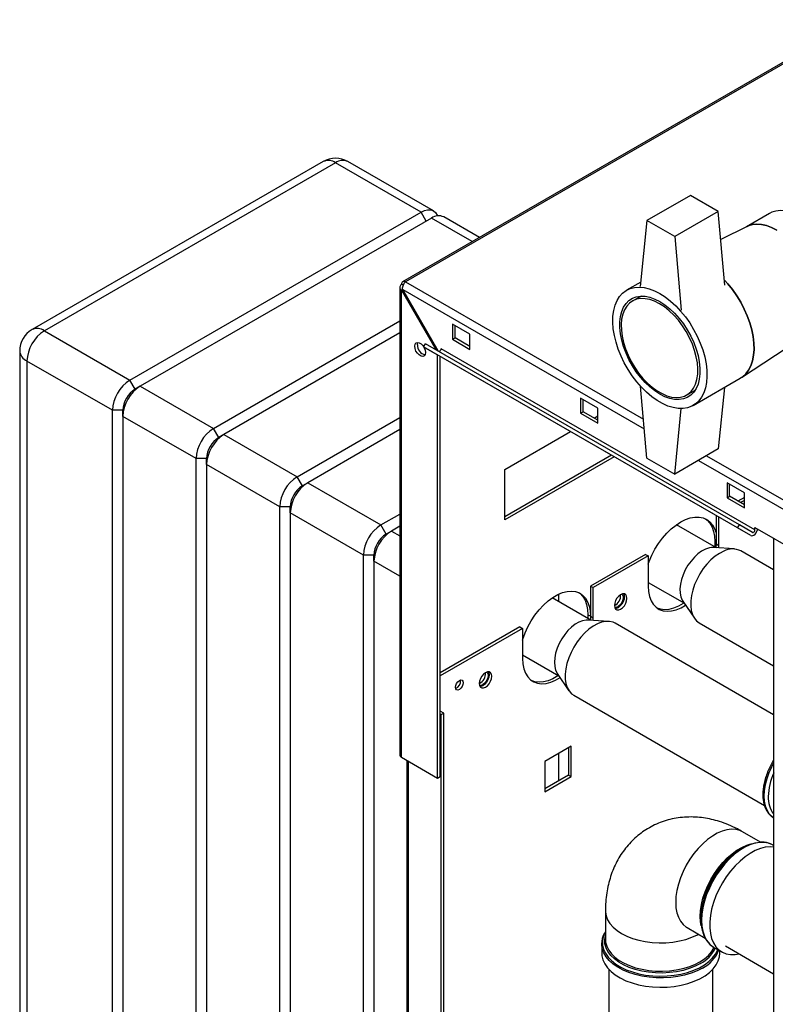
# Paper-space layout 'Blatt2' of a CAD drawing. Units: millimetres. Extents: x 0 to 420, y 0 to 297.
# Drawn here: x 329 to 359, y 117 to 157 of the extents above; entities that cross this region are included whole.
import ezdxf

# ---------------------------------------------------------------- set-up
doc = ezdxf.new("R2010")
doc.units = ezdxf.units.MM

psp = doc.layouts.new('Blatt2')

# ---------------------------------------------------------------- linework, layer by layer
at = {"color": 7, "linetype": 'Continuous', "lineweight": 30}
for p, q in [((362.708, 156.866), (344.295, 146.237)), ((362.823, 156.855), (344.41, 146.225)), ((341.075, 151.11), (329.266, 144.293)), ((341.575, 151.06), (329.766, 144.243)), ((345.04, 149.06), (341.575, 151.06)), ((345.54, 149.11), (342.075, 151.11)), ((355.964, 149.737), (354.197, 148.717)), ((357.096, 149.084), (355.964, 149.737)), ((333.231, 142.243), (345.04, 149.06)), ((357.096, 149.084), (355.328, 148.064)), ((357.361, 146.099), (357.096, 149.084)), ((345.464, 148.815), (333.655, 141.998)), ((347.406, 148.032), (345.964, 148.865)), ((354.197, 148.717), (353.932, 146.037)), ((355.328, 148.064), (354.197, 148.717)), ((359.169, 149.004), (358.237, 148.465)), ((358.26, 148.477), (357.197, 147.947)), ((355.328, 148.064), (355.593, 145.078)), ((353.95, 146.221), (353.377, 145.891)), ((344.18, 146.009), (344.18, 127.037)), ((344.322, 146.089), (344.248, 146.131)), ((344.248, 145.886), (344.298, 145.915)), ((344.248, 126.943), (344.248, 145.886)), ((344.248, 145.886), (345.635, 143.483)), ((345.735, 143.425), (344.298, 145.915)), ((353.963, 145.651), (353.613, 145.45)), ((336.625, 140.284), (344.18, 144.645)), ((329.766, 144.243), (333.231, 142.243)), ((347.02, 144.102), (346.312, 144.511)), ((346.312, 144.511), (346.312, 143.898)), ((346.419, 143.96), (346.419, 144.449)), ((344.18, 144.155), (337.049, 140.039)), ((346.312, 143.898), (346.419, 143.96)), ((346.312, 143.898), (347.02, 143.49)), ((347.02, 143.613), (346.419, 143.96)), ((347.02, 143.49), (347.02, 144.102)), ((358.033, 142.345), (360.758, 144.149)), ((328.766, 143.427), (328.766, 96.149)), ((345.146, 143.592), (345.221, 143.721)), ((357.874, 136.244), (345.146, 143.592)), ((345.146, 143.592), (345.681, 143.283)), ((357.949, 136.374), (345.221, 143.721)), ((358.581, 136.167), (345.853, 143.514)), ((332.524, 141.018), (329.059, 143.018)), ((329.059, 143.018), (329.059, 95.741)), ((358.409, 135.935), (345.681, 143.283)), ((345.711, 126.098), (345.711, 143.265)), ((345.818, 126.159), (345.818, 143.204)), ((333.443, 141.876), (333.231, 142.243)), ((356.077, 141.214), (357.986, 142.316)), ((333.655, 141.998), (333.443, 141.876)), ((333.655, 141.998), (336.625, 140.284)), ((354.197, 139.082), (353.937, 142.001)), ((355.813, 141.639), (356.162, 141.841)), ((357.343, 141.945), (357.096, 139.449)), ((352.217, 141.102), (351.51, 141.51)), ((351.51, 141.51), (351.51, 140.898)), ((351.616, 140.959), (351.616, 141.449)), ((332.948, 141.018), (332.524, 141.018)), ((332.524, 93.741), (332.524, 141.018)), ((332.948, 140.773), (332.948, 141.018)), ((352.217, 140.49), (352.217, 141.102)), ((355.328, 138.429), (355.591, 141.088)), ((335.918, 139.059), (332.948, 140.773)), ((332.948, 140.773), (332.948, 93.496)), ((340.019, 138.324), (344.18, 140.726)), ((351.51, 140.898), (351.616, 140.959)), ((351.51, 140.898), (352.217, 140.49)), ((352.217, 140.612), (351.616, 140.959)), ((352.059, 140.703), (352.217, 140.794)), ((336.837, 139.916), (336.625, 140.284)), ((344.18, 140.237), (340.444, 138.079)), ((337.049, 140.039), (336.837, 139.916)), ((337.049, 140.039), (340.019, 138.324)), ((348.434, 138.611), (351.104, 140.152)), ((357.096, 139.449), (355.328, 138.429)), ((336.342, 139.059), (335.918, 139.059)), ((335.918, 91.781), (335.918, 139.059)), ((336.342, 138.814), (336.342, 139.059)), ((352.766, 139.193), (348.434, 136.692)), ((352.872, 139.131), (348.434, 136.569)), ((354.197, 139.082), (355.328, 138.429)), ((339.312, 137.1), (336.342, 138.814)), ((336.342, 138.814), (336.342, 91.536)), ((340.231, 137.957), (340.019, 138.324)), ((348.434, 136.569), (348.434, 138.611)), ((340.444, 138.079), (340.231, 137.957)), ((340.444, 138.079), (343.413, 136.365)), ((358.157, 137.673), (357.449, 138.081)), ((357.449, 138.081), (357.449, 137.469)), ((357.555, 137.53), (357.555, 138.02)), ((357.449, 137.469), (357.555, 137.53)), ((357.449, 137.469), (358.157, 137.061)), ((358.157, 137.183), (357.555, 137.53)), ((358.157, 137.487), (357.894, 137.335)), ((358.157, 137.061), (358.157, 137.673)), ((339.736, 137.1), (339.312, 137.1)), ((339.312, 89.822), (339.312, 137.1)), ((339.736, 136.855), (339.736, 137.1)), ((358.157, 137.364), (358, 137.274)), ((342.706, 135.14), (339.736, 136.855)), ((339.736, 136.855), (339.736, 89.577)), ((343.413, 136.365), (344.18, 136.808)), ((357.007, 136.744), (357.007, 135.599)), ((357.114, 135.538), (357.114, 136.683)), ((343.625, 135.997), (343.413, 136.365)), ((344.18, 136.318), (343.838, 136.12)), ((357.019, 135.44), (355.401, 136.374)), ((357.874, 136.244), (357.949, 136.374)), ((358.409, 135.935), (357.874, 136.244)), ((358.484, 136.065), (357.949, 136.374)), ((358.581, 136.167), (358.581, 136.265)), ((358.581, 136.265), (360.702, 135.04)), ((343.838, 136.12), (343.625, 135.997)), ((359.341, 135.826), (359.341, 73.81)), ((357.747, 135.392), (356.907, 135.447)), ((356.954, 135.691), (356.954, 135.477)), ((357.007, 135.599), (357.002, 135.45)), ((357.007, 135.599), (357.114, 135.538)), ((357.111, 135.434), (357.114, 135.538)), ((343.131, 135.14), (342.706, 135.14)), ((342.706, 87.862), (342.706, 135.14)), ((343.131, 134.895), (343.131, 135.14)), ((354.144, 135.17), (351.916, 133.885)), ((354.25, 135.109), (352.022, 133.823)), ((354.144, 135.17), (354.25, 135.109)), ((354.25, 135.109), (354.25, 133.884)), ((359.341, 134.546), (358.01, 135.314)), ((343.131, 134.895), (343.131, 87.618)), ((351.916, 133.885), (352.022, 133.823)), ((351.916, 133.885), (351.916, 132.66)), ((354.25, 134.036), (355.719, 133.188)), ((350.626, 133.253), (350.626, 133.56)), ((352.022, 132.598), (352.022, 133.823)), ((351.928, 132.501), (350.358, 133.407)), ((355.657, 133.281), (356.125, 132.582)), ((351.916, 132.66), (351.81, 132.721)), ((351.81, 132.721), (351.81, 132.569)), ((351.916, 132.66), (351.911, 132.511)), ((351.916, 132.66), (352.022, 132.598)), ((349.053, 132.231), (345.818, 130.364)), ((349.053, 132.231), (349.159, 132.17)), ((352.656, 132.453), (351.816, 132.508)), ((352.02, 132.495), (352.022, 132.598)), ((359.341, 128.668), (352.919, 132.375)), ((356.323, 132.393), (359.341, 130.651)), ((349.159, 132.17), (345.818, 130.241)), ((349.159, 132.17), (349.159, 130.945)), ((349.159, 131.097), (350.628, 130.249)), ((350.565, 130.342), (351.034, 129.643)), ((351.232, 129.454), (358.965, 124.99)), ((345.959, 128.731), (345.818, 128.813)), ((345.853, 128.67), (345.818, 128.69)), ((345.853, 128.67), (345.959, 128.731)), ((345.853, 87.026), (345.853, 128.67)), ((345.959, 87.087), (345.959, 128.731)), ((351.124, 127.389), (350.057, 126.773)), ((350.626, 125.991), (350.626, 127.101)), ((351.018, 127.328), (351.018, 126.217)), ((351.124, 126.156), (351.124, 127.389)), ((344.248, 126.943), (345.711, 126.098)), ((344.463, 126.818), (344.463, 90.196)), ((350.057, 126.773), (350.057, 125.54)), ((345.711, 126.098), (345.818, 126.159)), ((351.018, 126.217), (350.057, 125.662)), ((350.057, 125.54), (351.124, 126.156)), ((351.018, 126.217), (351.124, 126.156)), ((359.317, 124.501), (359.346, 124.483)), ((358.81, 123.496), (358.077, 123.919)), ((358.065, 123.265), (358, 123.227)), ((359.341, 123.362), (359.313, 123.379)), ((352.517, 120.708), (352.517, 119.558)), ((356.392, 120.442), (356.392, 120.367)), ((355.832, 120.029), (356.564, 119.606)), ((352.367, 119.368), (352.368, 119.414)), ((352.367, 119.368), (352.367, 118.993)), ((356.917, 119.229), (357.242, 119.042)), ((357.158, 118.993), (357.158, 119.091)), ((357.384, 119.289), (359.341, 118.16)), ((352.652, 118.339), (352.652, 94.089)), ((356.872, 94.089), (356.872, 118.339))]:
    psp.add_line(p, q, dxfattribs=at)
at = {"color": 1, "linetype": 'Continuous', "lineweight": 30}
for p, q in [((345.252, 148.693), (345.04, 149.06)), ((347.113, 147.863), (345.464, 148.815)), ((344.41, 146.225), (354.057, 140.656)), ((344.298, 145.915), (354.092, 140.261)), ((356.622, 139.176), (382.976, 123.962)), ((356.297, 138.988), (382.763, 123.709)), ((343.838, 136.12), (344.18, 135.922)), ((357.007, 135.66), (356.954, 135.691)), ((344.18, 134.289), (343.131, 134.895)), ((344.531, 90.157), (344.531, 126.779))]:
    psp.add_line(p, q, dxfattribs=at)
at = {"color": 7, "linetype": 'Continuous', "lineweight": 30, "flags": 128}
for points in [[(345.04, 149.06), (345.178, 149.124), (345.31, 149.154), (345.433, 149.149), (345.54, 149.11), (345.628, 149.037), (345.693, 148.933), (345.705, 148.905)], [(360.419, 148.88), (360.21, 148.986), (360.004, 149.062), (359.804, 149.107), (359.612, 149.121), (359.432, 149.102), (359.265, 149.051), (359.169, 149.004)], [(359.465, 148.329), (359.256, 148.435), (359.049, 148.511), (358.849, 148.556), (358.657, 148.569), (358.477, 148.551), (358.311, 148.5), (358.26, 148.477)], [(358.26, 148.477), (358.311, 148.5), (358.477, 148.551), (358.657, 148.569), (358.849, 148.556), (359.049, 148.511), (359.256, 148.435), (359.465, 148.329)], [(357.986, 142.316), (358.079, 142.378), (358.212, 142.5), (358.325, 142.651), (358.415, 142.828), (358.483, 143.028), (358.526, 143.25), (358.545, 143.49), (358.538, 143.745), (358.507, 144.012), (358.452, 144.288), (358.373, 144.568), (358.271, 144.849), (358.148, 145.128), (358.005, 145.401), (357.845, 145.664), (357.668, 145.913), (357.479, 146.147), (357.344, 146.294)], [(357.344, 146.294), (357.479, 146.147), (357.668, 145.913), (357.845, 145.664), (358.005, 145.401), (358.148, 145.128), (358.271, 144.849), (358.373, 144.568), (358.452, 144.288), (358.507, 144.012), (358.538, 143.745), (358.545, 143.49), (358.526, 143.25), (358.483, 143.028), (358.415, 142.828), (358.325, 142.651), (358.212, 142.5), (358.079, 142.378), (357.986, 142.316)], [(354.727, 145.757), (354.945, 145.617), (355.159, 145.45), (355.369, 145.258), (355.569, 145.045), (355.759, 144.811), (355.936, 144.561), (356.096, 144.298), (356.239, 144.026), (356.362, 143.747), (356.464, 143.466), (356.543, 143.185), (356.598, 142.91), (356.629, 142.643), (356.635, 142.388), (356.617, 142.148), (356.574, 141.926), (356.506, 141.725), (356.416, 141.549), (356.303, 141.398), (356.17, 141.276), (356.018, 141.183), (355.849, 141.121), (355.666, 141.091), (355.47, 141.093), (355.265, 141.127), (355.053, 141.192), (354.836, 141.288), (354.618, 141.414), (354.401, 141.568), (354.189, 141.748), (353.984, 141.951), (353.788, 142.175), (353.605, 142.417), (353.436, 142.673), (353.284, 142.942), (353.151, 143.218), (353.039, 143.498), (352.948, 143.78), (352.881, 144.058), (352.837, 144.33), (352.819, 144.591), (352.825, 144.839), (352.856, 145.07), (352.911, 145.282), (352.99, 145.471), (353.092, 145.635), (353.215, 145.771), (353.358, 145.879), (353.519, 145.957), (353.695, 146.003), (353.885, 146.017), (354.085, 145.999), (354.295, 145.949), (354.509, 145.868), (354.727, 145.757)], [(354.727, 145.43), (354.931, 145.298), (355.132, 145.138), (355.326, 144.953), (355.511, 144.746), (355.683, 144.52), (355.84, 144.279), (355.98, 144.026), (356.1, 143.766), (356.199, 143.502), (356.274, 143.24), (356.325, 142.982), (356.35, 142.733), (356.35, 142.497), (356.325, 142.278), (356.274, 142.079), (356.199, 141.903), (356.1, 141.753), (355.98, 141.632), (355.84, 141.541), (355.683, 141.481), (355.511, 141.454), (355.326, 141.461), (355.132, 141.5), (354.931, 141.571), (354.727, 141.674), (354.523, 141.807), (354.323, 141.967), (354.128, 142.152), (353.944, 142.359), (353.771, 142.585), (353.614, 142.826), (353.474, 143.079), (353.354, 143.339), (353.255, 143.602), (353.18, 143.865), (353.13, 144.123), (353.104, 144.371), (353.104, 144.607), (353.13, 144.827), (353.18, 145.026), (353.255, 145.202), (353.354, 145.351), (353.474, 145.473), (353.614, 145.564), (353.771, 145.624), (353.944, 145.65), (354.128, 145.644), (354.323, 145.605), (354.523, 145.533), (354.727, 145.43)], [(354.713, 145.341), (354.514, 145.441), (354.318, 145.51), (354.129, 145.546), (353.95, 145.55), (353.782, 145.521), (353.631, 145.459), (353.497, 145.366), (353.383, 145.243), (353.29, 145.093), (353.222, 144.916), (353.177, 144.717), (353.158, 144.499), (353.164, 144.266), (353.196, 144.02), (353.253, 143.767), (353.334, 143.51), (353.437, 143.253), (353.561, 143.001), (353.705, 142.758), (353.864, 142.529), (354.038, 142.315), (354.223, 142.122), (354.416, 141.953), (354.613, 141.809), (354.813, 141.694), (355.01, 141.609), (355.203, 141.556), (355.388, 141.536), (355.562, 141.549), (355.721, 141.594), (355.865, 141.672), (355.989, 141.78), (356.092, 141.917), (356.173, 142.081), (356.23, 142.269), (356.261, 142.478), (356.268, 142.704), (356.249, 142.944), (356.204, 143.194), (356.135, 143.45), (356.043, 143.707), (355.929, 143.962), (355.795, 144.21), (355.643, 144.447), (355.476, 144.669), (355.297, 144.872), (355.108, 145.054), (354.912, 145.211), (354.713, 145.341)], [(344.785, 143.616), (344.798, 143.695), (344.836, 143.75), (344.895, 143.772), (344.966, 143.761), (345.042, 143.717), (345.114, 143.646), (345.149, 143.596)], [(345.155, 143.586), (345.172, 143.556), (345.21, 143.458), (345.224, 143.363), (345.21, 143.284), (345.172, 143.23), (345.114, 143.207), (345.042, 143.219), (344.966, 143.263), (344.895, 143.334), (344.836, 143.424), (344.798, 143.522), (344.785, 143.616)], [(344.891, 143.678), (344.904, 143.757), (344.912, 143.773)], [(345.853, 143.514), (345.85, 143.494), (345.843, 143.473), (345.832, 143.452), (345.818, 143.434), (345.802, 143.42), (345.785, 143.411), (345.77, 143.409), (345.758, 143.412)], [(354.25, 134.779), (354.29, 134.887), (354.398, 135.136), (354.526, 135.379), (354.672, 135.611), (354.833, 135.829), (355.007, 136.028), (355.191, 136.207), (355.382, 136.36), (355.576, 136.487), (355.769, 136.584), (355.96, 136.65), (356.144, 136.684), (356.318, 136.686), (356.48, 136.654), (356.626, 136.591), (356.754, 136.496), (356.862, 136.372), (356.947, 136.22), (357.007, 136.053)], [(356.571, 136.619), (356.648, 136.557), (356.756, 136.433), (356.841, 136.282), (356.904, 136.105), (356.942, 135.907), (356.954, 135.691)], [(358.409, 135.935), (358.448, 135.924), (358.492, 135.932), (358.54, 135.956), (358.586, 135.997), (358.627, 136.049), (358.659, 136.108), (358.68, 136.169), (358.686, 136.204)], [(358.484, 136.065), (358.498, 136.061), (358.513, 136.064), (358.53, 136.072), (358.546, 136.086), (358.56, 136.104), (358.571, 136.125), (358.578, 136.146), (358.581, 136.167)], [(358.676, 136.154), (358.695, 136.171), (358.713, 136.189)], [(356.573, 135.381), (356.421, 135.301), (356.271, 135.192), (356.125, 135.058), (355.989, 134.902), (355.865, 134.729), (355.758, 134.543), (355.67, 134.349), (355.603, 134.153), (355.56, 133.96), (355.541, 133.775), (355.547, 133.604), (355.578, 133.45), (355.634, 133.319), (355.657, 133.281)], [(357.314, 135.305), (357.14, 135.215), (356.967, 135.096), (356.798, 134.95), (356.637, 134.781), (356.487, 134.593), (356.351, 134.388), (356.233, 134.172), (356.135, 133.949), (356.059, 133.725), (356.006, 133.503), (355.979, 133.288), (355.976, 133.086), (355.999, 132.899), (356.047, 132.734), (356.118, 132.592), (356.212, 132.477), (356.323, 132.393)], [(354.25, 133.884), (354.263, 133.667), (354.303, 133.469), (354.368, 133.294), (354.458, 133.146), (354.571, 133.026), (354.704, 132.938), (354.856, 132.883), (355.023, 132.863), (355.202, 132.876), (355.39, 132.924), (355.584, 133.005), (355.77, 133.112)], [(349.159, 131.692), (349.171, 131.734), (349.261, 131.986), (349.374, 132.235), (349.507, 132.477), (349.659, 132.707), (349.826, 132.921), (350.005, 133.114), (350.193, 133.284), (350.387, 133.426), (350.582, 133.539), (350.776, 133.62), (350.964, 133.668), (351.143, 133.682), (351.31, 133.661), (351.462, 133.606), (351.595, 133.518), (351.708, 133.399), (351.798, 133.25), (351.863, 133.075), (351.903, 132.877), (351.916, 132.66)], [(351.442, 133.615), (351.489, 133.579), (351.602, 133.46), (351.692, 133.311), (351.757, 133.136), (351.797, 132.938), (351.81, 132.721)], [(353.391, 133.388), (353.378, 133.472), (353.342, 133.533), (353.286, 133.566), (353.215, 133.566), (353.136, 133.535), (353.057, 133.476), (352.986, 133.393), (352.93, 133.295), (352.894, 133.192), (352.882, 133.094), (352.894, 133.011), (352.93, 132.95), (352.986, 132.917), (353.057, 132.916), (353.136, 132.947), (353.215, 133.007), (353.286, 133.09), (353.342, 133.188), (353.378, 133.29), (353.391, 133.388)], [(353.285, 133.45), (353.272, 133.352), (353.236, 133.249), (353.18, 133.151), (353.109, 133.068), (353.03, 133.009), (352.951, 132.978), (352.911, 132.974)], [(353.186, 133.559), (353.214, 133.531), (353.239, 133.466), (353.239, 133.381), (353.214, 133.286), (353.166, 133.194), (353.103, 133.114), (353.03, 133.058)], [(353.255, 133.57), (353.272, 133.533), (353.285, 133.45)], [(355.702, 133.198), (355.673, 133.179), (355.478, 133.066), (355.284, 132.985), (355.096, 132.937), (354.917, 132.924), (354.75, 132.945), (354.618, 132.99)], [(351.816, 132.508), (351.738, 132.508), (351.595, 132.482), (351.445, 132.425), (351.293, 132.337), (351.143, 132.222), (351, 132.083), (350.866, 131.922), (350.746, 131.745), (350.643, 131.557), (350.56, 131.362), (350.499, 131.167), (350.462, 130.975), (350.449, 130.793), (350.461, 130.626), (350.499, 130.477), (350.559, 130.352), (350.565, 130.342)], [(352.919, 132.375), (352.828, 132.417), (352.686, 132.45), (352.53, 132.45), (352.365, 132.418), (352.193, 132.353), (352.019, 132.258), (351.846, 132.134), (351.678, 131.984), (351.519, 131.811), (351.371, 131.62), (351.239, 131.413), (351.124, 131.195), (351.029, 130.972), (350.957, 130.747), (350.909, 130.526), (350.885, 130.313), (350.887, 130.114), (350.914, 129.931), (350.966, 129.769), (351.042, 129.631), (351.139, 129.521), (351.232, 129.454)], [(349.159, 130.945), (349.172, 130.728), (349.212, 130.53), (349.277, 130.355), (349.367, 130.206), (349.48, 130.087), (349.613, 129.999), (349.765, 129.944), (349.932, 129.923), (350.111, 129.937), (350.299, 129.985), (350.493, 130.066), (350.679, 130.173)], [(347.911, 130.225), (347.898, 130.308), (347.862, 130.37), (347.806, 130.402), (347.735, 130.403), (347.656, 130.372), (347.577, 130.312), (347.506, 130.229), (347.45, 130.132), (347.414, 130.029), (347.401, 129.931), (347.414, 129.847), (347.45, 129.786), (347.506, 129.754), (347.577, 129.753), (347.656, 129.784), (347.735, 129.844), (347.806, 129.926), (347.862, 130.024), (347.898, 130.127), (347.911, 130.225)], [(347.804, 130.286), (347.792, 130.188), (347.756, 130.085), (347.7, 129.988), (347.629, 129.905), (347.55, 129.845), (347.471, 129.814), (347.431, 129.811)], [(347.706, 130.395), (347.734, 130.368), (347.759, 130.302), (347.759, 130.217), (347.734, 130.123), (347.686, 130.03), (347.622, 129.951), (347.55, 129.894)], [(347.775, 130.406), (347.792, 130.37), (347.804, 130.286)], [(350.618, 130.264), (350.582, 130.24), (350.387, 130.127), (350.193, 130.046), (350.005, 129.998), (349.826, 129.985), (349.659, 130.006), (349.526, 130.051)], [(346.754, 129.966), (346.742, 129.888), (346.708, 129.809), (346.656, 129.739), (346.595, 129.69), (346.534, 129.669), (346.483, 129.679), (346.448, 129.719), (346.436, 129.782), (346.448, 129.859), (346.483, 129.939), (346.534, 130.008), (346.595, 130.058), (346.656, 130.079), (346.708, 130.069), (346.742, 130.029), (346.754, 129.966)], [(356.397, 120.225), (356.395, 120.25), (356.395, 120.488), (356.42, 120.738), (356.471, 120.998), (356.545, 121.263), (356.643, 121.529), (356.762, 121.792), (356.9, 122.048), (357.057, 122.293), (357.229, 122.523), (357.413, 122.736), (357.607, 122.927), (357.808, 123.094), (358.014, 123.234), (358.219, 123.346), (358.423, 123.427), (358.621, 123.476), (358.755, 123.491)], [(359.341, 123.293), (359.194, 123.304), (359.002, 123.287), (358.802, 123.237), (358.596, 123.155), (358.387, 123.042), (358.18, 122.9), (357.976, 122.731), (357.779, 122.537), (357.592, 122.322), (357.419, 122.088), (357.26, 121.84), (357.12, 121.581), (356.999, 121.315), (356.901, 121.046), (356.825, 120.778), (356.774, 120.515), (356.749, 120.261), (356.749, 120.02), (356.774, 119.796), (356.825, 119.592), (356.901, 119.411), (356.999, 119.256), (357.12, 119.129), (357.26, 119.032), (357.419, 118.967), (357.592, 118.934), (357.779, 118.934), (357.952, 118.962)], [(352.367, 118.993), (352.374, 118.887), (352.415, 118.718), (352.491, 118.554), (352.602, 118.396), (352.745, 118.247), (352.919, 118.11), (353.122, 117.986), (353.348, 117.877), (353.597, 117.785), (353.863, 117.712), (354.142, 117.658), (354.431, 117.624), (354.726, 117.611), (355.02, 117.619), (355.311, 117.647), (355.593, 117.696), (355.863, 117.765), (356.116, 117.853), (356.349, 117.957), (356.557, 118.078), (356.739, 118.212), (356.89, 118.358), (357.009, 118.514), (357.094, 118.677), (357.144, 118.845), (357.158, 118.993)]]:
    psp.add_lwpolyline(points, dxfattribs=at)
at = {"color": 1, "linetype": 'Continuous', "lineweight": 30, "flags": 128}
for points in [[(359.341, 126.709), (359.252, 126.543), (359.144, 126.305), (359.058, 126.064), (358.996, 125.825), (358.958, 125.592), (358.945, 125.369), (358.958, 125.161), (358.996, 124.972), (359.058, 124.805), (359.144, 124.663), (359.252, 124.549), (359.317, 124.501)], [(359.341, 124.486), (359.258, 124.546), (359.15, 124.66), (359.064, 124.802), (359.002, 124.969), (358.964, 125.158), (358.951, 125.366), (358.964, 125.588), (359.002, 125.821), (359.064, 126.061), (359.15, 126.302), (359.258, 126.54), (359.341, 126.695)], [(358.077, 123.919), (357.967, 123.971), (357.805, 124.013), (357.631, 124.023), (357.445, 124.001), (357.252, 123.947), (357.054, 123.861), (356.855, 123.746), (356.657, 123.603), (356.464, 123.435), (356.278, 123.243), (356.104, 123.031), (355.942, 122.802), (355.797, 122.561), (355.67, 122.31), (355.563, 122.054), (355.478, 121.797), (355.417, 121.542), (355.379, 121.294), (355.367, 121.057), (355.379, 120.835), (355.417, 120.63), (355.478, 120.447), (355.563, 120.287), (355.67, 120.155), (355.797, 120.051), (355.832, 120.029)], [(359.313, 123.379), (359.294, 123.389), (359.136, 123.454), (358.962, 123.487), (358.775, 123.486), (358.579, 123.453), (358.375, 123.387), (358.167, 123.289), (357.959, 123.161), (357.753, 123.005), (357.552, 122.824), (357.36, 122.619), (357.179, 122.394), (357.013, 122.153), (356.863, 121.899), (356.733, 121.636), (356.623, 121.368), (356.536, 121.099), (356.472, 120.833), (356.434, 120.574), (356.421, 120.326)], [(356.363, 120.482), (356.375, 120.719), (356.413, 120.967), (356.474, 121.222), (356.559, 121.479), (356.666, 121.735), (356.793, 121.986), (356.938, 122.227), (357.1, 122.456), (357.274, 122.668), (357.46, 122.86), (357.653, 123.028), (357.851, 123.171), (358.05, 123.286), (358.248, 123.372), (358.38, 123.412)], [(352.517, 120.708), (352.518, 120.667), (352.545, 120.505), (352.606, 120.346), (352.702, 120.193), (352.83, 120.048), (352.988, 119.914), (353.175, 119.792), (353.386, 119.684), (353.619, 119.592), (353.871, 119.518), (354.136, 119.463), (354.411, 119.428), (354.692, 119.412), (354.974, 119.418), (355.252, 119.443), (355.523, 119.488), (355.782, 119.553), (356.025, 119.636), (356.247, 119.736), (356.296, 119.761)], [(356.4, 120.108), (356.375, 120.26), (356.363, 120.482)], [(356.421, 120.326), (356.434, 120.093), (356.472, 119.879), (356.536, 119.686), (356.623, 119.517), (356.733, 119.376), (356.863, 119.264), (356.917, 119.229)], [(352.517, 119.856), (352.497, 119.82), (352.43, 119.656), (352.399, 119.489), (352.403, 119.321), (352.443, 119.154), (352.519, 118.991), (352.628, 118.836), (352.77, 118.689), (352.942, 118.553), (353.142, 118.43), (353.366, 118.323), (353.611, 118.232), (353.874, 118.16), (354.15, 118.106), (354.436, 118.073), (354.726, 118.06), (355.017, 118.068), (355.304, 118.096), (355.583, 118.144), (355.85, 118.212), (356.1, 118.299), (356.329, 118.402), (356.535, 118.521), (356.715, 118.654), (356.864, 118.798), (356.982, 118.952), (357.066, 119.113), (357.076, 119.138)], [(356.371, 118.572), (356.157, 118.463), (355.92, 118.37), (355.666, 118.295), (355.397, 118.239), (355.118, 118.203), (354.834, 118.188), (354.548, 118.193), (354.266, 118.219), (353.992, 118.265), (353.73, 118.33), (353.484, 118.414), (353.258, 118.515), (353.056, 118.632), (352.881, 118.762), (352.736, 118.904), (352.622, 119.055), (352.542, 119.214), (352.498, 119.377), (352.489, 119.541), (352.516, 119.706), (352.517, 119.71)], [(352.517, 119.558), (352.527, 119.436), (352.571, 119.275), (352.65, 119.119), (352.762, 118.969), (352.905, 118.829), (353.078, 118.701), (353.277, 118.586), (353.5, 118.486), (353.743, 118.403), (354.002, 118.338), (354.273, 118.293), (354.551, 118.267), (354.833, 118.262), (355.114, 118.278), (355.389, 118.313), (355.654, 118.368), (355.905, 118.442), (356.139, 118.534), (356.35, 118.641), (356.537, 118.763), (356.695, 118.898), (356.823, 119.043), (356.919, 119.196), (356.931, 119.222)], [(356.456, 118.39), (356.235, 118.277), (355.992, 118.181), (355.73, 118.103), (355.453, 118.044), (355.166, 118.005), (354.873, 117.986), (354.578, 117.989), (354.286, 118.013), (354.001, 118.057), (353.728, 118.121), (353.47, 118.203), (353.232, 118.304), (353.017, 118.421), (352.829, 118.552), (352.67, 118.695), (352.542, 118.849), (352.449, 119.01), (352.39, 119.177), (352.367, 119.347), (352.367, 119.368)]]:
    psp.add_lwpolyline(points, dxfattribs=at)
at = {"color": 7, "linetype": 'Continuous', "lineweight": 30}
for centre, radius, start, end in [((341.575, 150.244), 1, 60.0027, 119.9973), ((345.757, 148.406), 0.503, 65.6929, 125.6176), ((344.347, 146.147), 0.1, 50.7967, 189.214), ((329.766, 143.427), 1, 119.9973, 180), ((330.594, 142.949), 1.537, 122.6055, 177.3945), ((345.303, 143.668), 0.412, 178.5915, 255.9909), ((334.059, 140.948), 1.537, 122.6055, 177.3945), ((334.483, 140.703), 1.537, 122.6055, 177.3945), ((334.023, 140.969), 1.076, 122.6055, 177.3945), ((337.453, 138.989), 1.537, 122.6055, 177.3945), ((337.877, 138.744), 1.537, 122.6055, 177.3945), ((337.417, 139.01), 1.076, 122.6055, 177.3945), ((340.847, 137.03), 1.537, 122.6055, 177.3945), ((341.272, 136.785), 1.537, 122.6055, 177.3945), ((340.811, 137.051), 1.076, 122.6055, 177.3945), ((344.241, 135.07), 1.537, 122.6055, 177.3945), ((344.666, 134.825), 1.537, 122.6055, 177.3945), ((344.205, 135.091), 1.076, 122.6055, 177.3945), ((356.874, 134.743), 0.705, 87.3078, 115.2575), ((357.671, 134.623), 0.77, 63.8618, 117.6176), ((352.715, 133.484), 0.419, 293.3763, 6.6291), ((352.942, 133.174), 0.145, 247.4034, 307.1228), ((347.235, 130.321), 0.419, 293.3763, 6.6291), ((346.346, 130.018), 0.301, 288.8423, 11.163), ((347.462, 130.01), 0.145, 247.4034, 307.1228), ((344.295, 127.048), 0.116, 185.6948, 245.6253), ((361.637, 125.279), 2.516, 155.8546, 178.4183), ((360.173, 125.287), 1.053, 176.6586, 217.8019), ((359.869, 120.291), 3.481, 122.4803, 177.5251)]:
    psp.add_arc(centre, radius, start, end, dxfattribs=at)
at = {"color": 1, "linetype": 'Continuous', "lineweight": 30}
for centre, radius, start, end in [((341.282, 150.651), 0.503, 54.3824, 114.3071), ((341.868, 150.651), 0.503, 65.6929, 125.6176), ((329.473, 143.834), 0.503, 54.3824, 114.3071), ((329.267, 143.477), 0.503, 185.6948, 245.6253), ((355.752, 119.776), 1.354, 297.2176, 334.6405), ((355.824, 119.631), 1.392, 296.9949, 338.2214)]:
    psp.add_arc(centre, radius, start, end, dxfattribs=at)
at = {"color": 7, "linetype": 'Continuous', "lineweight": 30}
for points, knots in [([(344.298, 145.915), (344.296, 145.938), (344.292, 145.986), (344.309, 146.065), (344.341, 146.139), (344.377, 146.194), (344.401, 146.217), (344.41, 146.225)], [0, 0, 0, 0, 0.209052, 0.427821, 0.6465923, 0.8653635, 1, 1, 1, 1]), ([(344.248, 146.131), (344.232, 146.116), (344.199, 146.085), (344.177, 146.028), (344.182, 145.969), (344.209, 145.921), (344.237, 145.895), (344.248, 145.886)], [0, 0, 0, 0, 0.209052, 0.427821, 0.646592, 0.865364, 1, 1, 1, 1]), ([(359.341, 126.829), (359.32, 126.797), (359.256, 126.695), (359.164, 126.513), (359.068, 126.288), (358.992, 126.061), (358.938, 125.835), (358.906, 125.613), (358.897, 125.399), (358.913, 125.197), (358.953, 125.009), (359.017, 124.84), (359.105, 124.694), (359.204, 124.58), (359.282, 124.528), (359.314, 124.506)], [0, 0, 0, 0, 0.038077, 0.119893, 0.20176, 0.283734, 0.365883, 0.448267, 0.530927, 0.613847, 0.696841, 0.779429, 0.860926, 0.940692, 1, 1, 1, 1]), ([(358.077, 123.919), (358.008, 123.958), (357.822, 124.061), (357.513, 124.204), (357.161, 124.333), (356.82, 124.426), (356.493, 124.486), (356.158, 124.519), (355.816, 124.52), (355.471, 124.488), (355.138, 124.423), (354.818, 124.326), (354.514, 124.2), (354.227, 124.046), (353.96, 123.867), (353.713, 123.663), (353.487, 123.437), (353.283, 123.191), (353.101, 122.926), (352.943, 122.643), (352.809, 122.343), (352.699, 122.026), (352.613, 121.694), (352.554, 121.346), (352.522, 121.016), (352.518, 120.801), (352.517, 120.708)], [0, 0, 0, 0, 0.029506, 0.078625, 0.127473, 0.170308, 0.212162, 0.253111, 0.297701, 0.341301, 0.383936, 0.425757, 0.466922, 0.507587, 0.547904, 0.587996, 0.628009, 0.668107, 0.708464, 0.749257, 0.790668, 0.832875, 0.876029, 0.920235, 0.965515, 1, 1, 1, 1]), ([(359.35, 123.352), (359.315, 123.374), (359.235, 123.426), (359.089, 123.473), (358.933, 123.502), (358.826, 123.497), (358.78, 123.495)], [0, 0, 0, 0, 0.209141, 0.492824, 0.776931, 1, 1, 1, 1]), ([(352.517, 119.861), (352.501, 119.836), (352.451, 119.76), (352.403, 119.624), (352.37, 119.5), (352.371, 119.431), (352.371, 119.418)], [0, 0, 0, 0, 0.178089, 0.548945, 0.915167, 1, 1, 1, 1]), ([(355.788, 120.052), (355.788, 120.052), (355.783, 120.053), (355.797, 120.049), (355.821, 120.035), (355.832, 120.029)], [0, 0, 0, 0, 0.019744, 0.569032, 1, 1, 1, 1]), ([(356.398, 120.223), (356.404, 120.159), (356.416, 120.021), (356.463, 119.83), (356.533, 119.65), (356.625, 119.491), (356.74, 119.361), (356.825, 119.282), (356.876, 119.255), (356.878, 119.254)], [0, 0, 0, 0, 0.15156, 0.322481, 0.49292, 0.662217, 0.829691, 0.995066, 1, 1, 1, 1])]:
    psp.add_open_spline(points, degree=3, knots=knots, dxfattribs=at)

doc.saveas('drawing.dxf')
